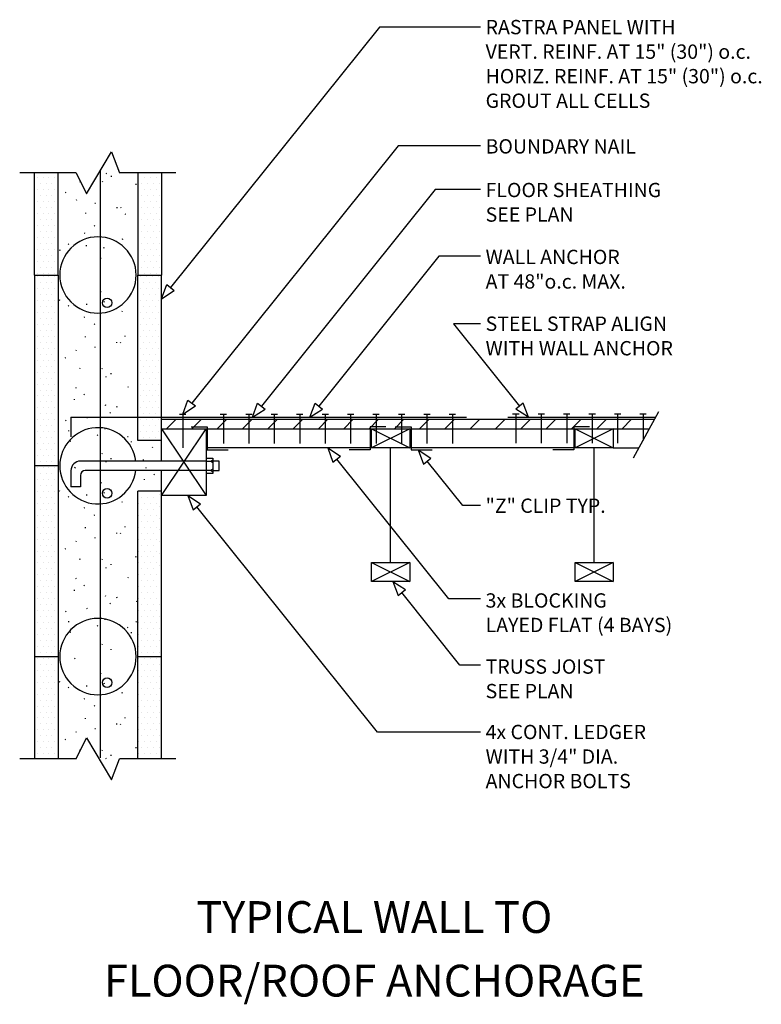
# Model space of a CAD drawing. Extents: x 12.3 to 70.6, y 4.4 to 81.8.
import ezdxf
from ezdxf.enums import TextEntityAlignment as Align

# ---------------------------------------------------------------- set-up
doc = ezdxf.new("R2010")
doc.units = 0
doc.header["$LTSCALE"] = 3
doc.header["$MEASUREMENT"] = 0
for name, color, linetype in [('DIM_TEXT', 6, 'CONTINUOUS'), ('DRAWING', 7, 'CONTINUOUS'), ('HATCH', 3, 'CONTINUOUS')]:
    doc.layers.add(name, color=color, linetype=linetype)
doc.styles.add('INFO', font='ROMANS.SHX', dxfattribs={"oblique": 15})
doc.styles.add('TITLE', font='ROMANC.SHX')

msp = doc.modelspace()

# ---------------------------------------------------------------- linework, layer by layer
at = {"layer": 'DIM_TEXT'}
for p, q in [((40.581, 81.177), (24.15, 60.694)), ((48.501, 81.177), (40.581, 81.177)), ((42.038, 71.845), (25.815, 51.621)), ((48.501, 71.845), (42.038, 71.845)), ((44.952, 68.414), (31.291, 51.384)), ((48.501, 68.414), (44.952, 68.414)), ((45.247, 63.154), (35.806, 51.384)), ((48.501, 63.154), (45.247, 63.154)), ((23.446, 59.817), (23.858, 60.929)), ((23.446, 59.817), (24.443, 60.46)), ((23.858, 60.929), (24.443, 60.46)), ((46.38, 57.858), (51.573, 51.384)), ((48.501, 57.858), (46.38, 57.858)), ((25.111, 50.743), (25.522, 51.855)), ((25.111, 50.743), (26.107, 51.386)), ((25.522, 51.855), (26.107, 51.386)), ((30.587, 50.507), (30.998, 51.619)), ((30.587, 50.507), (31.583, 51.15)), ((30.998, 51.619), (31.583, 51.15)), ((35.101, 50.507), (35.513, 51.619)), ((35.101, 50.507), (36.098, 51.15)), ((35.513, 51.619), (36.098, 51.15)), ((51.866, 51.619), (51.281, 51.15)), ((52.277, 50.507), (51.281, 51.15)), ((52.277, 50.507), (51.866, 51.619)), ((36.504, 48.092), (37.501, 47.449)), ((36.504, 48.092), (36.916, 46.979)), ((36.916, 46.979), (37.501, 47.449)), ((43.625, 47.938), (44.621, 47.295)), ((43.625, 47.938), (44.036, 46.825)), ((44.036, 46.825), (44.621, 47.295)), ((46.029, 36.218), (37.208, 47.214)), ((47.135, 43.562), (44.329, 47.06)), ((25.506, 44.342), (26.502, 43.699)), ((25.506, 44.342), (25.917, 43.229)), ((25.917, 43.229), (26.502, 43.699)), ((40.424, 25.745), (26.21, 43.464)), ((48.501, 43.562), (47.135, 43.562)), ((41.623, 37.592), (42.034, 36.479)), ((41.623, 37.592), (42.619, 36.949)), ((42.034, 36.479), (42.619, 36.949)), ((46.892, 31.023), (42.327, 36.714)), ((48.501, 36.218), (46.029, 36.218)), ((48.501, 31.023), (46.892, 31.023)), ((48.501, 25.745), (40.424, 25.745))]:
    msp.add_line(p, q, dxfattribs=at)
at = {"layer": 'DRAWING'}
for p, q in [((13.446, 61.683), (13.446, 69.714)), ((15.321, 61.683), (15.321, 69.714)), ((18.614, 69.864), (18.614, 23.732)), ((21.571, 69.714), (21.571, 61.683)), ((23.446, 69.714), (23.446, 61.683)), ((13.446, 61.683), (13.446, 46.683)), ((13.446, 61.683), (15.321, 61.683)), ((15.321, 61.683), (15.321, 46.683)), ((21.571, 48.683), (21.571, 61.683)), ((21.571, 61.683), (23.446, 61.683)), ((23.446, 47.058), (23.446, 61.683)), ((16.321, 50.507), (47.401, 50.507)), ((16.321, 50.507), (16.321, 48.971)), ((23.446, 50.342), (62.195, 50.342)), ((24.86, 50.743), (25.361, 50.743)), ((25.111, 50.743), (25.111, 48.085)), ((28.055, 50.743), (28.556, 50.743)), ((28.305, 50.743), (28.305, 48.44)), ((30.055, 50.743), (30.556, 50.743)), ((30.305, 50.743), (30.305, 48.44)), ((32.055, 50.743), (32.556, 50.743)), ((32.305, 50.743), (32.305, 48.44)), ((34.055, 50.743), (34.556, 50.743)), ((34.305, 50.743), (34.305, 48.44)), ((36.055, 50.743), (36.556, 50.743)), ((36.305, 50.743), (36.305, 48.44)), ((38.055, 50.743), (38.556, 50.743)), ((38.305, 50.743), (38.305, 48.44)), ((40.055, 50.743), (40.556, 50.743)), ((40.305, 50.743), (40.305, 48.44)), ((42.055, 50.743), (42.556, 50.743)), ((42.305, 50.743), (42.305, 48.44)), ((44.055, 50.743), (44.556, 50.743)), ((44.305, 50.743), (44.305, 48.44)), ((46.055, 50.743), (46.556, 50.743)), ((46.305, 50.743), (46.305, 48.44)), ((50.67, 50.507), (62.285, 50.507)), ((51.039, 50.773), (51.541, 50.773)), ((51.29, 50.773), (51.29, 48.469)), ((53.039, 50.773), (53.541, 50.773)), ((53.29, 50.773), (53.29, 48.469)), ((55.039, 50.773), (55.541, 50.773)), ((55.29, 50.773), (55.29, 48.469)), ((57.039, 50.773), (57.541, 50.773)), ((57.29, 50.773), (57.29, 48.469)), ((59.039, 50.773), (59.541, 50.773)), ((59.29, 50.773), (59.29, 48.469)), ((61.039, 50.773), (61.541, 50.773)), ((61.29, 50.773), (61.29, 48.683)), ((23.446, 49.592), (61.786, 49.592)), ((25.781, 49.739), (27.021, 49.739)), ((26.946, 49.592), (26.946, 44.342)), ((27.021, 49.739), (27.021, 47.938)), ((39.843, 49.739), (39.843, 47.938)), ((41.083, 49.739), (39.843, 49.739)), ((39.946, 48.092), (39.946, 49.592)), ((41.809, 49.739), (43.05, 49.739)), ((42.946, 49.592), (42.946, 48.092)), ((43.05, 49.739), (43.05, 47.938)), ((55.843, 49.739), (55.843, 47.938)), ((57.083, 49.739), (55.843, 49.739)), ((55.946, 48.092), (55.946, 49.592)), ((58.946, 49.592), (58.946, 48.092)), ((23.446, 48.683), (21.571, 48.683)), ((58.946, 48.092), (26.946, 48.092)), ((41.446, 39.092), (41.446, 48.092)), ((57.446, 39.092), (57.446, 48.092)), ((58.946, 48.092), (60.968, 48.092)), ((26.946, 47.292), (27.462, 47.292)), ((27.021, 47.938), (28.675, 47.938)), ((27.462, 47.292), (27.462, 46.074)), ((39.843, 47.938), (38.189, 47.938)), ((43.05, 47.938), (44.703, 47.938)), ((55.843, 47.938), (54.189, 47.938)), ((13.446, 46.683), (13.446, 31.683)), ((15.321, 46.683), (13.446, 46.683)), ((15.321, 46.683), (15.321, 31.683)), ((26.946, 47.058), (17.071, 47.058)), ((26.946, 47.049), (27.323, 47.049)), ((27.323, 47.049), (27.462, 47.155)), ((27.323, 47.049), (27.462, 46.943)), ((27.981, 47.058), (27.462, 47.058)), ((27.981, 46.308), (27.981, 47.058)), ((16.321, 46.308), (16.321, 45.04)), ((17.071, 45.933), (17.071, 45.04)), ((26.946, 46.308), (17.446, 46.308)), ((23.446, 31.683), (23.446, 46.308)), ((26.946, 46.329), (27.323, 46.329)), ((27.462, 46.074), (26.946, 46.074)), ((27.323, 46.329), (27.462, 46.435)), ((27.323, 46.329), (27.462, 46.223)), ((27.462, 46.308), (27.981, 46.308)), ((17.071, 45.04), (16.321, 45.04)), ((21.571, 31.683), (21.571, 44.683)), ((23.446, 44.683), (21.571, 44.683)), ((21.627, 44.673), (21.627, 44.673)), ((22.096, 44.673), (22.096, 44.673)), ((22.565, 44.673), (22.565, 44.673)), ((23.034, 44.673), (23.034, 44.673)), ((26.946, 44.342), (23.446, 44.342)), ((39.946, 37.592), (39.946, 39.092)), ((39.946, 39.092), (42.946, 39.092)), ((42.946, 39.092), (42.946, 37.592)), ((55.946, 39.092), (58.946, 39.092)), ((55.946, 37.592), (55.946, 39.092)), ((58.946, 39.092), (58.946, 37.592)), ((42.946, 37.592), (39.946, 37.592)), ((58.946, 37.592), (55.946, 37.592)), ((13.446, 31.683), (13.446, 23.653)), ((13.446, 31.683), (15.321, 31.683)), ((15.321, 31.683), (15.321, 23.653)), ((21.571, 23.653), (21.571, 31.683)), ((21.571, 31.683), (23.446, 31.683)), ((23.446, 23.653), (23.446, 31.683))]:
    msp.add_line(p, q, dxfattribs=at)
for centre in [(19.166, 59.495), (19.166, 44.522), (19.166, 29.638)]:
    msp.add_circle(centre, 0.375, dxfattribs=at)
for centre, radius, start, end in [((18.446, 61.683), 3, 0, 180), ((18.446, 61.683), 3, 180, 0), ((18.446, 46.683), 3, 7.18076, 180), ((18.446, 46.683), 3, 180, 352.81924), ((17.071, 46.308), 0.75, 90.00001, 180), ((17.446, 45.933), 0.375, 90.00001, 180), ((18.446, 31.683), 3, 0, 180), ((18.446, 31.683), 3, 180, 0)]:
    msp.add_arc(centre, radius, start, end, dxfattribs=at)
at = {"layer": 'HATCH'}
for p, q in [((17.551, 68.06), (19.5, 71.368)), ((19.5, 71.368), (20.15, 69.714)), ((16.724, 69.714), (12.294, 69.714)), ((16.724, 69.714), (17.551, 68.06)), ((19.059, 69.692), (19.118, 69.671)), ((24.579, 69.714), (20.15, 69.714)), ((13.659, 69.319), (13.659, 69.319)), ((14.127, 69.319), (14.127, 69.319)), ((14.596, 69.319), (14.596, 69.319)), ((15.065, 69.319), (15.065, 69.319)), ((17.023, 69.04), (17.034, 68.978)), ((18.773, 69.058), (18.809, 69.007)), ((19.485, 69.474), (19.496, 69.412)), ((21.627, 69.319), (21.627, 69.319)), ((22.096, 69.319), (22.096, 69.319)), ((22.565, 69.319), (22.565, 69.319)), ((23.034, 69.319), (23.034, 69.319)), ((13.659, 68.382), (13.659, 68.382)), ((13.893, 68.85), (13.893, 68.85)), ((14.127, 68.382), (14.127, 68.382)), ((14.362, 68.85), (14.362, 68.85)), ((14.596, 68.382), (14.596, 68.382)), ((14.83, 68.85), (14.83, 68.85)), ((15.065, 68.382), (15.065, 68.382)), ((15.299, 68.85), (15.299, 68.85)), ((15.855, 68.198), (15.913, 68.177)), ((21.408, 68.837), (21.467, 68.816)), ((21.627, 68.382), (21.627, 68.382)), ((21.862, 68.85), (21.862, 68.85)), ((22.096, 68.382), (22.096, 68.382)), ((22.33, 68.85), (22.33, 68.85)), ((22.565, 68.382), (22.565, 68.382)), ((22.799, 68.85), (22.799, 68.85)), ((23.034, 68.382), (23.034, 68.382)), ((23.268, 68.85), (23.268, 68.85)), ((13.659, 67.444), (13.659, 67.444)), ((13.893, 67.913), (13.893, 67.913)), ((14.127, 67.444), (14.127, 67.444)), ((14.362, 67.913), (14.362, 67.913)), ((14.596, 67.444), (14.596, 67.444)), ((14.83, 67.913), (14.83, 67.913)), ((15.065, 67.444), (15.065, 67.444)), ((15.299, 67.913), (15.299, 67.913)), ((16.725, 67.624), (16.761, 67.573)), ((18.204, 67.343), (18.263, 67.322)), ((21.627, 67.444), (21.627, 67.444)), ((21.862, 67.913), (21.862, 67.913)), ((22.096, 67.444), (22.096, 67.444)), ((22.33, 67.913), (22.33, 67.913)), ((22.565, 67.444), (22.565, 67.444)), ((22.799, 67.913), (22.799, 67.913)), ((23.034, 67.444), (23.034, 67.444)), ((23.268, 67.913), (23.268, 67.913)), ((13.893, 66.975), (13.893, 66.975)), ((14.362, 66.975), (14.362, 66.975)), ((14.83, 66.975), (14.83, 66.975)), ((15.299, 66.975), (15.299, 66.975)), ((17.457, 66.578), (17.468, 66.516)), ((19.919, 67.012), (19.93, 66.95)), ((20.207, 67.01), (20.243, 66.959)), ((21.862, 66.975), (21.862, 66.975)), ((22.33, 66.975), (22.33, 66.975)), ((22.799, 66.975), (22.799, 66.975)), ((23.268, 66.975), (23.268, 66.975)), ((13.659, 66.507), (13.659, 66.507)), ((13.893, 66.038), (13.893, 66.038)), ((14.127, 66.507), (14.127, 66.507)), ((14.362, 66.038), (14.362, 66.038)), ((14.596, 66.507), (14.596, 66.507)), ((14.83, 66.038), (14.83, 66.038)), ((15.065, 66.507), (15.065, 66.507)), ((15.299, 66.038), (15.299, 66.038)), ((20.553, 66.488), (20.612, 66.467)), ((21.627, 66.507), (21.627, 66.507)), ((21.862, 66.038), (21.862, 66.038)), ((22.096, 66.507), (22.096, 66.507)), ((22.33, 66.038), (22.33, 66.038)), ((22.565, 66.507), (22.565, 66.507)), ((22.799, 66.038), (22.799, 66.038)), ((23.034, 66.507), (23.034, 66.507)), ((23.268, 66.038), (23.268, 66.038)), ((13.659, 65.569), (13.659, 65.569)), ((13.893, 65.1), (13.893, 65.1)), ((14.127, 65.569), (14.127, 65.569)), ((14.362, 65.1), (14.362, 65.1)), ((14.596, 65.569), (14.596, 65.569)), ((14.83, 65.1), (14.83, 65.1)), ((15.065, 65.569), (15.065, 65.569)), ((15.299, 65.1), (15.299, 65.1)), ((18.159, 65.576), (18.195, 65.525)), ((21.627, 65.569), (21.627, 65.569)), ((21.862, 65.1), (21.862, 65.1)), ((22.096, 65.569), (22.096, 65.569)), ((22.33, 65.1), (22.33, 65.1)), ((22.565, 65.569), (22.565, 65.569)), ((22.799, 65.1), (22.799, 65.1)), ((23.034, 65.569), (23.034, 65.569)), ((23.268, 65.1), (23.268, 65.1)), ((13.659, 64.632), (13.659, 64.632)), ((14.127, 64.632), (14.127, 64.632)), ((14.596, 64.632), (14.596, 64.632)), ((15.065, 64.632), (15.065, 64.632)), ((17.349, 64.994), (17.408, 64.973)), ((20.353, 64.55), (20.364, 64.488)), ((21.627, 64.632), (21.627, 64.632)), ((22.096, 64.632), (22.096, 64.632)), ((22.565, 64.632), (22.565, 64.632)), ((23.034, 64.632), (23.034, 64.632)), ((13.659, 63.694), (13.659, 63.694)), ((13.893, 64.163), (13.893, 64.163)), ((14.127, 63.694), (14.127, 63.694)), ((14.362, 64.163), (14.362, 64.163)), ((14.596, 63.694), (14.596, 63.694)), ((14.83, 64.163), (14.83, 64.163)), ((15.065, 63.694), (15.065, 63.694)), ((15.299, 64.163), (15.299, 64.163)), ((15.43, 63.681), (15.44, 63.62)), ((16.111, 64.142), (16.147, 64.091)), ((17.551, 63.944), (17.538, 64.021)), ((18.965, 63.804), (18.892, 63.831)), ((21.627, 63.694), (21.627, 63.694)), ((21.862, 64.163), (21.862, 64.163)), ((22.096, 63.694), (22.096, 63.694)), ((22.33, 64.163), (22.33, 64.163)), ((22.565, 63.694), (22.565, 63.694)), ((22.799, 64.163), (22.799, 64.163)), ((23.034, 63.694), (23.034, 63.694)), ((23.268, 64.163), (23.268, 64.163)), ((13.659, 62.757), (13.659, 62.757)), ((13.893, 63.225), (13.893, 63.225)), ((14.127, 62.757), (14.127, 62.757)), ((14.362, 63.225), (14.362, 63.225)), ((14.596, 62.757), (14.596, 62.757)), ((14.83, 63.225), (14.83, 63.225)), ((15.065, 62.757), (15.065, 62.757)), ((15.299, 63.225), (15.299, 63.225)), ((18.697, 62.971), (18.652, 63.035)), ((21.627, 62.757), (21.627, 62.757)), ((21.862, 63.225), (21.862, 63.225)), ((22.096, 62.757), (22.096, 62.757)), ((22.33, 63.225), (22.33, 63.225)), ((22.565, 62.757), (22.565, 62.757)), ((22.799, 63.225), (22.799, 63.225)), ((23.034, 62.757), (23.034, 62.757)), ((23.268, 63.225), (23.268, 63.225)), ((13.893, 62.288), (13.893, 62.288)), ((14.362, 62.288), (14.362, 62.288)), ((14.83, 62.288), (14.83, 62.288)), ((15.299, 62.288), (15.299, 62.288)), ((21.862, 62.288), (21.862, 62.288)), ((22.33, 62.288), (22.33, 62.288)), ((22.799, 62.288), (22.799, 62.288)), ((23.268, 62.288), (23.268, 62.288)), ((13.659, 61.819), (13.659, 61.819)), ((13.659, 61.548), (13.659, 61.548)), ((14.127, 61.819), (14.127, 61.819)), ((14.127, 61.548), (14.127, 61.548)), ((14.596, 61.819), (14.596, 61.819)), ((14.596, 61.548), (14.596, 61.548)), ((15.065, 61.819), (15.065, 61.819)), ((15.065, 61.548), (15.065, 61.548)), ((21.627, 61.819), (21.627, 61.819)), ((21.784, 61.548), (21.784, 61.548)), ((22.096, 61.819), (22.096, 61.819)), ((22.252, 61.548), (22.252, 61.548)), ((22.565, 61.819), (22.565, 61.819)), ((22.721, 61.548), (22.721, 61.548)), ((23.034, 61.819), (23.034, 61.819)), ((23.19, 61.548), (23.19, 61.548)), ((13.659, 60.61), (13.659, 60.61)), ((13.893, 61.079), (13.893, 61.079)), ((14.127, 60.61), (14.127, 60.61)), ((14.362, 61.079), (14.362, 61.079)), ((14.596, 60.61), (14.596, 60.61)), ((14.83, 61.079), (14.83, 61.079)), ((15.065, 60.61), (15.065, 60.61)), ((15.299, 61.079), (15.299, 61.079)), ((18.697, 60.396), (18.652, 60.332)), ((21.784, 60.61), (21.784, 60.61)), ((22.018, 61.079), (22.018, 61.079)), ((22.252, 60.61), (22.252, 60.61)), ((22.487, 61.079), (22.487, 61.079)), ((22.721, 60.61), (22.721, 60.61)), ((22.955, 61.079), (22.955, 61.079)), ((23.19, 60.61), (23.19, 60.61)), ((23.424, 61.079), (23.424, 61.079)), ((13.659, 59.673), (13.659, 59.673)), ((13.893, 60.141), (13.893, 60.141)), ((14.127, 59.673), (14.127, 59.673)), ((14.362, 60.141), (14.362, 60.141)), ((14.596, 59.673), (14.596, 59.673)), ((14.83, 60.141), (14.83, 60.141)), ((15.065, 59.673), (15.065, 59.673)), ((15.299, 60.141), (15.299, 60.141)), ((15.43, 59.685), (15.44, 59.747)), ((21.784, 59.673), (21.784, 59.673)), ((22.018, 60.141), (22.018, 60.141)), ((22.252, 59.673), (22.252, 59.673)), ((22.487, 60.141), (22.487, 60.141)), ((22.721, 59.673), (22.721, 59.673)), ((22.955, 60.141), (22.955, 60.141)), ((23.19, 59.673), (23.19, 59.673)), ((23.424, 60.141), (23.424, 60.141)), ((13.893, 59.204), (13.893, 59.204)), ((14.362, 59.204), (14.362, 59.204)), ((14.83, 59.204), (14.83, 59.204)), ((15.299, 59.204), (15.299, 59.204)), ((16.111, 59.225), (16.147, 59.276)), ((17.551, 59.423), (17.538, 59.346)), ((18.965, 59.563), (18.892, 59.536)), ((20.353, 58.817), (20.364, 58.879)), ((22.018, 59.204), (22.018, 59.204)), ((22.487, 59.204), (22.487, 59.204)), ((22.955, 59.204), (22.955, 59.204)), ((23.424, 59.204), (23.424, 59.204)), ((13.659, 58.735), (13.659, 58.735)), ((13.893, 58.266), (13.893, 58.266)), ((14.127, 58.735), (14.127, 58.735)), ((14.362, 58.266), (14.362, 58.266)), ((14.596, 58.735), (14.596, 58.735)), ((14.83, 58.266), (14.83, 58.266)), ((15.065, 58.735), (15.065, 58.735)), ((15.299, 58.266), (15.299, 58.266)), ((17.349, 58.373), (17.408, 58.394)), ((21.784, 58.735), (21.784, 58.735)), ((22.018, 58.266), (22.018, 58.266)), ((22.252, 58.735), (22.252, 58.735)), ((22.487, 58.266), (22.487, 58.266)), ((22.721, 58.735), (22.721, 58.735)), ((22.955, 58.266), (22.955, 58.266)), ((23.19, 58.735), (23.19, 58.735)), ((23.424, 58.266), (23.424, 58.266)), ((13.659, 57.798), (13.659, 57.798)), ((13.893, 57.329), (13.893, 57.329)), ((14.127, 57.798), (14.127, 57.798)), ((14.362, 57.329), (14.362, 57.329)), ((14.596, 57.798), (14.596, 57.798)), ((14.83, 57.329), (14.83, 57.329)), ((15.065, 57.798), (15.065, 57.798)), ((15.299, 57.329), (15.299, 57.329)), ((18.159, 57.791), (18.195, 57.842)), ((21.784, 57.798), (21.784, 57.798)), ((22.018, 57.329), (22.018, 57.329)), ((22.252, 57.798), (22.252, 57.798)), ((22.487, 57.329), (22.487, 57.329)), ((22.721, 57.798), (22.721, 57.798)), ((22.955, 57.329), (22.955, 57.329)), ((23.19, 57.798), (23.19, 57.798)), ((23.424, 57.329), (23.424, 57.329)), ((13.659, 56.86), (13.659, 56.86)), ((14.127, 56.86), (14.127, 56.86)), ((14.596, 56.86), (14.596, 56.86)), ((15.065, 56.86), (15.065, 56.86)), ((17.457, 56.789), (17.468, 56.851)), ((20.553, 56.879), (20.612, 56.9)), ((21.784, 56.86), (21.784, 56.86)), ((22.252, 56.86), (22.252, 56.86)), ((22.721, 56.86), (22.721, 56.86)), ((23.19, 56.86), (23.19, 56.86)), ((13.659, 55.923), (13.659, 55.923)), ((13.893, 56.391), (13.893, 56.391)), ((14.127, 55.923), (14.127, 55.923)), ((14.362, 56.391), (14.362, 56.391)), ((14.596, 55.923), (14.596, 55.923)), ((14.83, 56.391), (14.83, 56.391)), ((15.065, 55.923), (15.065, 55.923)), ((15.299, 56.391), (15.299, 56.391)), ((16.725, 55.743), (16.761, 55.794)), ((18.204, 56.024), (18.263, 56.045)), ((19.919, 56.355), (19.93, 56.417)), ((20.207, 56.357), (20.243, 56.408)), ((21.784, 55.923), (21.784, 55.923)), ((22.018, 56.391), (22.018, 56.391)), ((22.252, 55.923), (22.252, 55.923)), ((22.487, 56.391), (22.487, 56.391)), ((22.721, 55.923), (22.721, 55.923)), ((22.955, 56.391), (22.955, 56.391)), ((23.19, 55.923), (23.19, 55.923)), ((23.424, 56.391), (23.424, 56.391)), ((13.659, 54.985), (13.659, 54.985)), ((13.893, 55.454), (13.893, 55.454)), ((14.127, 54.985), (14.127, 54.985)), ((14.362, 55.454), (14.362, 55.454)), ((14.596, 54.985), (14.596, 54.985)), ((14.83, 55.454), (14.83, 55.454)), ((15.065, 54.985), (15.065, 54.985)), ((15.299, 55.454), (15.299, 55.454)), ((15.855, 55.169), (15.913, 55.19)), ((21.784, 54.985), (21.784, 54.985)), ((22.018, 55.454), (22.018, 55.454)), ((22.252, 54.985), (22.252, 54.985)), ((22.487, 55.454), (22.487, 55.454)), ((22.721, 54.985), (22.721, 54.985)), ((22.955, 55.454), (22.955, 55.454)), ((23.19, 54.985), (23.19, 54.985)), ((23.424, 55.454), (23.424, 55.454)), ((13.893, 54.516), (13.893, 54.516)), ((14.362, 54.516), (14.362, 54.516)), ((14.83, 54.516), (14.83, 54.516)), ((15.299, 54.516), (15.299, 54.516)), ((17.023, 54.327), (17.034, 54.389)), ((18.773, 54.309), (18.809, 54.36)), ((22.018, 54.516), (22.018, 54.516)), ((22.487, 54.516), (22.487, 54.516)), ((22.955, 54.516), (22.955, 54.516)), ((23.424, 54.516), (23.424, 54.516)), ((13.659, 54.048), (13.659, 54.048)), ((13.893, 53.579), (13.893, 53.579)), ((14.127, 54.048), (14.127, 54.048)), ((14.362, 53.579), (14.362, 53.579)), ((14.596, 54.048), (14.596, 54.048)), ((14.83, 53.579), (14.83, 53.579)), ((15.065, 54.048), (15.065, 54.048)), ((15.299, 53.579), (15.299, 53.579)), ((19.059, 53.674), (19.118, 53.696)), ((19.485, 53.893), (19.496, 53.955)), ((21.784, 54.048), (21.784, 54.048)), ((22.018, 53.579), (22.018, 53.579)), ((22.252, 54.048), (22.252, 54.048)), ((22.487, 53.579), (22.487, 53.579)), ((22.721, 54.048), (22.721, 54.048)), ((22.955, 53.579), (22.955, 53.579)), ((23.19, 54.048), (23.19, 54.048)), ((23.424, 53.579), (23.424, 53.579)), ((13.659, 53.11), (13.659, 53.11)), ((13.893, 52.641), (13.893, 52.641)), ((14.127, 53.11), (14.127, 53.11)), ((14.362, 52.641), (14.362, 52.641)), ((14.596, 53.11), (14.596, 53.11)), ((14.83, 52.641), (14.83, 52.641)), ((15.065, 53.11), (15.065, 53.11)), ((15.299, 52.641), (15.299, 52.641)), ((16.71, 52.819), (16.768, 52.841)), ((20.821, 52.875), (20.857, 52.926)), ((21.784, 53.11), (21.784, 53.11)), ((22.018, 52.641), (22.018, 52.641)), ((22.252, 53.11), (22.252, 53.11)), ((22.487, 52.641), (22.487, 52.641)), ((22.721, 53.11), (22.721, 53.11)), ((22.955, 52.641), (22.955, 52.641)), ((23.19, 53.11), (23.19, 53.11)), ((23.424, 52.641), (23.424, 52.641)), ((13.659, 52.173), (13.659, 52.173)), ((14.127, 52.173), (14.127, 52.173)), ((14.596, 52.173), (14.596, 52.173)), ((15.065, 52.173), (15.065, 52.173)), ((16.589, 51.865), (16.6, 51.927)), ((17.339, 52.261), (17.375, 52.312)), ((21.784, 52.173), (21.784, 52.173)), ((22.252, 52.173), (22.252, 52.173)), ((22.721, 52.173), (22.721, 52.173)), ((23.19, 52.173), (23.19, 52.173)), ((13.659, 51.235), (13.659, 51.235)), ((13.893, 51.704), (13.893, 51.704)), ((14.127, 51.235), (14.127, 51.235)), ((14.362, 51.704), (14.362, 51.704)), ((14.596, 51.235), (14.596, 51.235)), ((14.83, 51.704), (14.83, 51.704)), ((15.065, 51.235), (15.065, 51.235)), ((15.299, 51.704), (15.299, 51.704)), ((19.051, 51.431), (19.062, 51.493)), ((19.914, 51.325), (19.973, 51.347)), ((21.784, 51.235), (21.784, 51.235)), ((22.018, 51.704), (22.018, 51.704)), ((22.252, 51.235), (22.252, 51.235)), ((22.487, 51.704), (22.487, 51.704)), ((22.721, 51.235), (22.721, 51.235)), ((22.955, 51.704), (22.955, 51.704)), ((23.19, 51.235), (23.19, 51.235)), ((23.424, 51.704), (23.424, 51.704)), ((13.893, 50.766), (13.893, 50.766)), ((14.362, 50.766), (14.362, 50.766)), ((14.83, 50.766), (14.83, 50.766)), ((15.299, 50.766), (15.299, 50.766)), ((17.565, 50.47), (17.623, 50.491)), ((19.387, 50.827), (19.423, 50.878)), ((22.018, 50.766), (22.018, 50.766)), ((22.487, 50.766), (22.487, 50.766)), ((22.955, 50.766), (22.955, 50.766)), ((23.424, 50.766), (23.424, 50.766)), ((23.842, 49.592), (24.592, 50.342)), ((25.831, 49.592), (26.581, 50.342)), ((27.82, 49.592), (28.57, 50.342)), ((29.808, 49.592), (30.558, 50.342)), ((31.797, 49.592), (32.547, 50.342)), ((33.786, 49.592), (34.536, 50.342)), ((35.775, 49.592), (36.525, 50.342)), ((37.763, 49.592), (38.513, 50.342)), ((39.752, 49.592), (40.502, 50.342)), ((41.741, 49.592), (42.491, 50.342)), ((43.73, 49.592), (44.48, 50.342)), ((45.719, 49.592), (46.469, 50.342)), ((47.708, 49.592), (48.458, 50.342)), ((49.697, 49.592), (50.447, 50.342)), ((51.686, 49.592), (52.436, 50.342)), ((53.676, 49.592), (54.426, 50.342)), ((55.665, 49.592), (56.415, 50.342)), ((57.654, 49.592), (58.404, 50.342)), ((59.643, 49.592), (60.393, 50.342)), ((60.546, 47.317), (62.527, 50.95)), ((13.659, 50.298), (13.659, 50.298)), ((13.893, 49.829), (13.893, 49.829)), ((14.127, 50.298), (14.127, 50.298)), ((14.362, 49.829), (14.362, 49.829)), ((14.596, 50.298), (14.596, 50.298)), ((14.83, 49.829), (14.83, 49.829)), ((15.065, 50.298), (15.065, 50.298)), ((15.299, 49.829), (15.299, 49.829)), ((15.905, 50.213), (15.941, 50.264)), ((18.998, 49.632), (18.987, 49.571)), ((21.784, 50.298), (21.784, 50.298)), ((22.018, 49.829), (22.018, 49.829)), ((22.252, 50.298), (22.252, 50.298)), ((22.487, 49.829), (22.487, 49.829)), ((22.721, 50.298), (22.721, 50.298)), ((22.955, 49.829), (22.955, 49.829)), ((23.19, 50.298), (23.19, 50.298)), ((23.424, 49.829), (23.424, 49.829)), ((23.446, 44.342), (26.946, 49.592)), ((23.446, 49.592), (26.946, 44.342)), ((39.946, 49.592), (42.946, 48.092)), ((42.946, 49.592), (39.946, 48.092)), ((55.946, 49.592), (58.946, 48.092)), ((58.946, 49.592), (55.946, 48.092)), ((13.659, 49.36), (13.659, 49.36)), ((13.893, 48.891), (13.893, 48.891)), ((14.127, 49.36), (14.127, 49.36)), ((14.362, 48.891), (14.362, 48.891)), ((14.596, 49.36), (14.596, 49.36)), ((14.83, 48.891), (14.83, 48.891)), ((15.065, 49.36), (15.065, 49.36)), ((15.299, 48.891), (15.299, 48.891)), ((16.155, 49.403), (16.166, 49.465)), ((18.439, 49.131), (18.394, 49.067)), ((20.769, 48.976), (20.828, 48.997)), ((21.784, 49.36), (21.784, 49.36)), ((22.018, 48.891), (22.018, 48.891)), ((22.252, 49.36), (22.252, 49.36)), ((22.487, 48.891), (22.487, 48.891)), ((22.721, 49.36), (22.721, 49.36)), ((22.955, 48.891), (22.955, 48.891)), ((23.19, 49.36), (23.19, 49.36)), ((23.424, 48.891), (23.424, 48.891)), ((13.659, 48.423), (13.659, 48.423)), ((14.127, 48.423), (14.127, 48.423)), ((14.596, 48.423), (14.596, 48.423)), ((15.065, 48.423), (15.065, 48.423)), ((16.299, 48.616), (16.225, 48.589)), ((21.079, 48.535), (21.089, 48.597)), ((22.72, 48.127), (22.756, 48.178)), ((13.659, 47.485), (13.659, 47.485)), ((13.893, 47.954), (13.893, 47.954)), ((14.127, 47.485), (14.127, 47.485)), ((14.362, 47.954), (14.362, 47.954)), ((14.596, 47.485), (14.596, 47.485)), ((14.83, 47.954), (14.83, 47.954)), ((15.065, 47.485), (15.065, 47.485)), ((15.299, 47.954), (15.299, 47.954)), ((18.773, 47.635), (18.809, 47.686)), ((19.485, 47.219), (19.496, 47.281)), ((13.659, 46.548), (13.659, 46.548)), ((13.893, 47.016), (13.893, 47.016)), ((14.127, 46.548), (14.127, 46.548)), ((14.362, 47.016), (14.362, 47.016)), ((14.596, 46.548), (14.596, 46.548)), ((14.83, 47.016), (14.83, 47.016)), ((15.065, 46.548), (15.065, 46.548)), ((15.299, 47.016), (15.299, 47.016)), ((16.647, 46.571), (16.602, 46.507)), ((19.059, 47), (19.118, 47.022)), ((22.018, 47.125), (22.029, 47.187)), ((22.212, 46.525), (22.271, 46.547)), ((13.893, 46.079), (13.893, 46.079)), ((14.362, 46.079), (14.362, 46.079)), ((14.83, 46.079), (14.83, 46.079)), ((15.299, 46.079), (15.299, 46.079)), ((22.842, 45.967), (22.877, 46.018)), ((13.659, 45.61), (13.659, 45.61)), ((13.893, 45.141), (13.893, 45.141)), ((14.127, 45.61), (14.127, 45.61)), ((14.362, 45.141), (14.362, 45.141)), ((14.596, 45.61), (14.596, 45.61)), ((14.83, 45.141), (14.83, 45.141)), ((15.065, 45.61), (15.065, 45.61)), ((15.299, 45.141), (15.299, 45.141)), ((18.697, 45.396), (18.652, 45.332)), ((22.092, 45.571), (22.103, 45.633)), ((13.659, 44.673), (13.659, 44.673)), ((13.893, 44.204), (13.893, 44.204)), ((14.127, 44.673), (14.127, 44.673)), ((14.362, 44.204), (14.362, 44.204)), ((14.596, 44.673), (14.596, 44.673)), ((14.83, 44.204), (14.83, 44.204)), ((15.065, 44.673), (15.065, 44.673)), ((15.299, 44.204), (15.299, 44.204)), ((15.43, 44.685), (15.44, 44.747)), ((16.111, 44.225), (16.147, 44.276)), ((17.551, 44.423), (17.538, 44.346)), ((18.965, 44.563), (18.892, 44.536)), ((21.862, 44.204), (21.862, 44.204)), ((22.33, 44.204), (22.33, 44.204)), ((22.799, 44.204), (22.799, 44.204)), ((23.268, 44.455), (23.268, 44.455)), ((13.659, 43.735), (13.659, 43.735)), ((14.127, 43.735), (14.127, 43.735)), ((14.596, 43.735), (14.596, 43.735)), ((15.065, 43.735), (15.065, 43.735)), ((17.349, 43.373), (17.408, 43.394)), ((20.353, 43.817), (20.364, 43.879)), ((21.627, 43.735), (21.627, 43.735)), ((22.096, 43.735), (22.096, 43.735)), ((22.565, 43.735), (22.565, 43.735)), ((23.034, 43.735), (23.034, 43.735)), ((23.268, 43.518), (23.268, 43.518)), ((13.659, 42.798), (13.659, 42.798)), ((13.893, 43.266), (13.893, 43.266)), ((14.127, 42.798), (14.127, 42.798)), ((14.362, 43.266), (14.362, 43.266)), ((14.596, 42.798), (14.596, 42.798)), ((14.83, 43.266), (14.83, 43.266)), ((15.065, 42.798), (15.065, 42.798)), ((15.299, 43.266), (15.299, 43.266)), ((18.159, 42.791), (18.195, 42.842)), ((21.627, 42.798), (21.627, 42.798)), ((21.862, 43.266), (21.862, 43.266)), ((22.096, 42.798), (22.096, 42.798)), ((22.33, 43.266), (22.33, 43.266)), ((22.565, 42.798), (22.565, 42.798)), ((22.799, 43.266), (22.799, 43.266)), ((23.034, 42.798), (23.034, 42.798)), ((23.268, 42.58), (23.268, 42.58)), ((13.659, 41.86), (13.659, 41.86)), ((13.893, 42.329), (13.893, 42.329)), ((14.127, 41.86), (14.127, 41.86)), ((14.362, 42.329), (14.362, 42.329)), ((14.596, 41.86), (14.596, 41.86)), ((14.83, 42.329), (14.83, 42.329)), ((15.065, 41.86), (15.065, 41.86)), ((15.299, 42.329), (15.299, 42.329)), ((17.457, 41.789), (17.468, 41.851)), ((20.553, 41.879), (20.612, 41.9)), ((21.627, 41.86), (21.627, 41.86)), ((21.862, 42.329), (21.862, 42.329)), ((22.096, 41.86), (22.096, 41.86)), ((22.33, 42.329), (22.33, 42.329)), ((22.565, 41.86), (22.565, 41.86)), ((22.799, 42.329), (22.799, 42.329)), ((23.034, 41.86), (23.034, 41.86)), ((13.893, 41.391), (13.893, 41.391)), ((14.362, 41.391), (14.362, 41.391)), ((14.83, 41.391), (14.83, 41.391)), ((15.299, 41.391), (15.299, 41.391)), ((18.204, 41.024), (18.263, 41.045)), ((19.919, 41.355), (19.93, 41.417)), ((20.207, 41.357), (20.243, 41.408)), ((21.862, 41.391), (21.862, 41.391)), ((22.33, 41.391), (22.33, 41.391)), ((22.799, 41.391), (22.799, 41.391)), ((23.268, 41.643), (23.268, 41.643)), ((13.659, 40.923), (13.659, 40.923)), ((13.893, 40.454), (13.893, 40.454)), ((14.127, 40.923), (14.127, 40.923)), ((14.362, 40.454), (14.362, 40.454)), ((14.596, 40.923), (14.596, 40.923)), ((14.83, 40.454), (14.83, 40.454)), ((15.065, 40.923), (15.065, 40.923)), ((15.299, 40.454), (15.299, 40.454)), ((16.725, 40.743), (16.761, 40.794)), ((21.627, 40.923), (21.627, 40.923)), ((21.862, 40.454), (21.862, 40.454)), ((22.096, 40.923), (22.096, 40.923)), ((22.33, 40.454), (22.33, 40.454)), ((22.565, 40.923), (22.565, 40.923)), ((22.799, 40.454), (22.799, 40.454)), ((23.034, 40.923), (23.034, 40.923)), ((23.268, 40.705), (23.268, 40.705)), ((13.659, 39.985), (13.659, 39.985)), ((13.893, 39.516), (13.893, 39.516)), ((14.127, 39.985), (14.127, 39.985)), ((14.362, 39.516), (14.362, 39.516)), ((14.596, 39.985), (14.596, 39.985)), ((14.83, 39.516), (14.83, 39.516)), ((15.065, 39.985), (15.065, 39.985)), ((15.299, 39.516), (15.299, 39.516)), ((15.855, 40.169), (15.913, 40.19)), ((21.408, 39.529), (21.467, 39.551)), ((21.627, 39.985), (21.627, 39.985)), ((21.862, 39.516), (21.862, 39.516)), ((22.096, 39.985), (22.096, 39.985)), ((22.33, 39.516), (22.33, 39.516)), ((22.565, 39.985), (22.565, 39.985)), ((22.799, 39.516), (22.799, 39.516)), ((23.034, 39.985), (23.034, 39.985)), ((23.268, 39.768), (23.268, 39.768)), ((13.659, 39.048), (13.659, 39.048)), ((14.127, 39.048), (14.127, 39.048)), ((14.596, 39.048), (14.596, 39.048)), ((15.065, 39.048), (15.065, 39.048)), ((17.023, 39.327), (17.034, 39.389)), ((18.773, 39.309), (18.809, 39.36)), ((19.485, 38.893), (19.496, 38.955)), ((21.627, 39.048), (21.627, 39.048)), ((22.096, 39.048), (22.096, 39.048)), ((22.565, 39.048), (22.565, 39.048)), ((23.034, 39.048), (23.034, 39.048)), ((23.268, 38.83), (23.268, 38.83)), ((39.946, 39.092), (42.946, 37.592)), ((42.946, 39.092), (39.946, 37.592)), ((55.946, 39.092), (58.946, 37.592)), ((58.946, 39.092), (55.946, 37.592)), ((13.659, 38.11), (13.659, 38.11)), ((13.893, 38.579), (13.893, 38.579)), ((14.127, 38.11), (14.127, 38.11)), ((14.362, 38.579), (14.362, 38.579)), ((14.596, 38.11), (14.596, 38.11)), ((14.83, 38.579), (14.83, 38.579)), ((15.065, 38.11), (15.065, 38.11)), ((15.299, 38.579), (15.299, 38.579)), ((19.059, 38.674), (19.118, 38.696)), ((21.627, 38.11), (21.627, 38.11)), ((21.862, 38.579), (21.862, 38.579)), ((22.096, 38.11), (22.096, 38.11)), ((22.33, 38.579), (22.33, 38.579)), ((22.565, 38.11), (22.565, 38.11)), ((22.799, 38.579), (22.799, 38.579)), ((23.034, 38.11), (23.034, 38.11)), ((13.659, 37.173), (13.659, 37.173)), ((13.893, 37.641), (13.893, 37.641)), ((14.127, 37.173), (14.127, 37.173)), ((14.362, 37.641), (14.362, 37.641)), ((14.596, 37.173), (14.596, 37.173)), ((14.83, 37.641), (14.83, 37.641)), ((15.065, 37.173), (15.065, 37.173)), ((15.299, 37.641), (15.299, 37.641)), ((16.71, 37.819), (16.768, 37.841)), ((17.339, 37.261), (17.375, 37.312)), ((20.821, 37.875), (20.857, 37.926)), ((21.627, 37.173), (21.627, 37.173)), ((21.862, 37.641), (21.862, 37.641)), ((22.096, 37.173), (22.096, 37.173)), ((22.33, 37.641), (22.33, 37.641)), ((22.565, 37.173), (22.565, 37.173)), ((22.799, 37.641), (22.799, 37.641)), ((23.034, 37.173), (23.034, 37.173)), ((13.893, 36.704), (13.893, 36.704)), ((14.362, 36.704), (14.362, 36.704)), ((14.83, 36.704), (14.83, 36.704)), ((15.299, 36.704), (15.299, 36.704)), ((16.589, 36.865), (16.6, 36.927)), ((19.051, 36.431), (19.062, 36.493)), ((21.862, 36.704), (21.862, 36.704)), ((22.33, 36.704), (22.33, 36.704)), ((22.799, 36.704), (22.799, 36.704)), ((13.659, 36.235), (13.659, 36.235)), ((13.893, 35.766), (13.893, 35.766)), ((14.127, 36.235), (14.127, 36.235)), ((14.362, 35.766), (14.362, 35.766)), ((14.596, 36.235), (14.596, 36.235)), ((14.83, 35.766), (14.83, 35.766)), ((15.065, 36.235), (15.065, 36.235)), ((15.299, 35.766), (15.299, 35.766)), ((19.387, 35.827), (19.423, 35.878)), ((19.914, 36.325), (19.973, 36.347)), ((21.513, 35.997), (21.524, 36.059)), ((21.627, 36.235), (21.627, 36.235)), ((21.862, 35.766), (21.862, 35.766)), ((22.096, 36.235), (22.096, 36.235)), ((22.33, 35.766), (22.33, 35.766)), ((22.565, 36.235), (22.565, 36.235)), ((22.799, 35.766), (22.799, 35.766)), ((23.034, 36.235), (23.034, 36.235)), ((23.268, 35.766), (23.268, 35.766)), ((13.659, 35.298), (13.659, 35.298)), ((14.127, 35.298), (14.127, 35.298)), ((14.596, 35.298), (14.596, 35.298)), ((15.065, 35.298), (15.065, 35.298)), ((15.905, 35.213), (15.941, 35.264)), ((17.565, 35.47), (17.623, 35.491)), ((21.627, 35.298), (21.627, 35.298)), ((22.096, 35.298), (22.096, 35.298)), ((22.565, 35.298), (22.565, 35.298)), ((23.034, 35.298), (23.034, 35.298)), ((13.659, 34.36), (13.659, 34.36)), ((13.893, 34.829), (13.893, 34.829)), ((14.127, 34.36), (14.127, 34.36)), ((14.362, 34.829), (14.362, 34.829)), ((14.596, 34.36), (14.596, 34.36)), ((14.83, 34.829), (14.83, 34.829)), ((15.065, 34.36), (15.065, 34.36)), ((15.299, 34.829), (15.299, 34.829)), ((16.155, 34.403), (16.166, 34.465)), ((18.439, 34.131), (18.394, 34.067)), ((18.998, 34.632), (18.987, 34.571)), ((21.434, 34.393), (21.47, 34.445)), ((21.627, 34.36), (21.627, 34.36)), ((21.862, 34.829), (21.862, 34.829)), ((22.096, 34.36), (22.096, 34.36)), ((22.33, 34.829), (22.33, 34.829)), ((22.565, 34.36), (22.565, 34.36)), ((22.799, 34.829), (22.799, 34.829)), ((23.034, 34.36), (23.034, 34.36)), ((23.268, 34.829), (23.268, 34.829)), ((13.659, 33.423), (13.659, 33.423)), ((13.893, 33.891), (13.893, 33.891)), ((14.127, 33.423), (14.127, 33.423)), ((14.362, 33.891), (14.362, 33.891)), ((14.596, 33.423), (14.596, 33.423)), ((14.83, 33.891), (14.83, 33.891)), ((15.065, 33.423), (15.065, 33.423)), ((15.299, 33.891), (15.299, 33.891)), ((16.299, 33.616), (16.225, 33.589)), ((20.769, 33.976), (20.828, 33.997)), ((21.079, 33.535), (21.089, 33.597)), ((21.627, 33.423), (21.627, 33.423)), ((21.862, 33.891), (21.862, 33.891)), ((22.096, 33.423), (22.096, 33.423)), ((22.33, 33.891), (22.33, 33.891)), ((22.565, 33.423), (22.565, 33.423)), ((22.799, 33.891), (22.799, 33.891)), ((23.034, 33.423), (23.034, 33.423)), ((23.268, 33.891), (23.268, 33.891)), ((13.893, 32.954), (13.893, 32.954)), ((14.362, 32.954), (14.362, 32.954)), ((14.83, 32.954), (14.83, 32.954)), ((15.299, 32.954), (15.299, 32.954)), ((18.773, 32.635), (18.809, 32.686)), ((21.862, 32.954), (21.862, 32.954)), ((22.33, 32.954), (22.33, 32.954)), ((22.799, 32.954), (22.799, 32.954)), ((23.268, 32.954), (23.268, 32.954)), ((13.659, 32.485), (13.659, 32.485)), ((13.893, 32.016), (13.893, 32.016)), ((14.127, 32.485), (14.127, 32.485)), ((14.362, 32.016), (14.362, 32.016)), ((14.596, 32.485), (14.596, 32.485)), ((14.83, 32.016), (14.83, 32.016)), ((15.065, 32.485), (15.065, 32.485)), ((15.299, 32.016), (15.299, 32.016)), ((19.485, 32.219), (19.496, 32.281)), ((21.627, 32.485), (21.627, 32.485)), ((21.862, 32.016), (21.862, 32.016)), ((22.096, 32.485), (22.096, 32.485)), ((22.33, 32.016), (22.33, 32.016)), ((22.565, 32.485), (22.565, 32.485)), ((22.799, 32.016), (22.799, 32.016)), ((23.034, 32.485), (23.034, 32.485)), ((23.268, 32.016), (23.268, 32.016)), ((13.659, 31.548), (13.659, 31.548)), ((13.893, 31.079), (13.893, 31.079)), ((14.127, 31.548), (14.127, 31.548)), ((14.362, 31.079), (14.362, 31.079)), ((14.596, 31.548), (14.596, 31.548)), ((14.83, 31.079), (14.83, 31.079)), ((15.065, 31.548), (15.065, 31.548)), ((15.299, 31.079), (15.299, 31.079)), ((16.647, 31.571), (16.602, 31.507)), ((21.627, 31.548), (21.627, 31.548)), ((21.862, 31.079), (21.862, 31.079)), ((22.096, 31.548), (22.096, 31.548)), ((22.33, 31.079), (22.33, 31.079)), ((22.565, 31.548), (22.565, 31.548)), ((22.799, 31.079), (22.799, 31.079)), ((23.034, 31.548), (23.034, 31.548)), ((23.268, 31.079), (23.268, 31.079)), ((13.659, 30.61), (13.659, 30.61)), ((14.127, 30.61), (14.127, 30.61)), ((14.596, 30.61), (14.596, 30.61)), ((15.065, 30.61), (15.065, 30.61)), ((18.697, 30.396), (18.652, 30.332)), ((21.627, 30.61), (21.627, 30.61)), ((22.096, 30.61), (22.096, 30.61)), ((22.565, 30.61), (22.565, 30.61)), ((23.034, 30.61), (23.034, 30.61)), ((13.659, 29.673), (13.659, 29.673)), ((13.893, 30.141), (13.893, 30.141)), ((14.127, 29.673), (14.127, 29.673)), ((14.362, 30.141), (14.362, 30.141)), ((14.596, 29.673), (14.596, 29.673)), ((14.83, 30.141), (14.83, 30.141)), ((15.065, 29.673), (15.065, 29.673)), ((15.299, 30.141), (15.299, 30.141)), ((15.43, 29.685), (15.44, 29.747)), ((17.551, 29.423), (17.538, 29.346)), ((18.965, 29.563), (18.892, 29.536)), ((21.627, 29.673), (21.627, 29.673)), ((21.862, 30.141), (21.862, 30.141)), ((22.096, 29.673), (22.096, 29.673)), ((22.33, 30.141), (22.33, 30.141)), ((22.565, 29.673), (22.565, 29.673)), ((22.799, 30.141), (22.799, 30.141)), ((23.034, 29.673), (23.034, 29.673)), ((23.268, 30.141), (23.268, 30.141)), ((13.659, 28.735), (13.659, 28.735)), ((13.893, 29.204), (13.893, 29.204)), ((14.127, 28.735), (14.127, 28.735)), ((14.362, 29.204), (14.362, 29.204)), ((14.596, 28.735), (14.596, 28.735)), ((14.83, 29.204), (14.83, 29.204)), ((15.065, 28.735), (15.065, 28.735)), ((15.299, 29.204), (15.299, 29.204)), ((16.111, 29.225), (16.147, 29.276)), ((20.353, 28.817), (20.364, 28.879)), ((21.627, 28.735), (21.627, 28.735)), ((21.862, 29.204), (21.862, 29.204)), ((22.096, 28.735), (22.096, 28.735)), ((22.33, 29.204), (22.33, 29.204)), ((22.565, 28.735), (22.565, 28.735)), ((22.799, 29.204), (22.799, 29.204)), ((23.034, 28.735), (23.034, 28.735)), ((23.268, 29.204), (23.268, 29.204)), ((13.893, 28.266), (13.893, 28.266)), ((14.362, 28.266), (14.362, 28.266)), ((14.83, 28.266), (14.83, 28.266)), ((15.299, 28.266), (15.299, 28.266)), ((17.349, 28.373), (17.408, 28.394)), ((21.862, 28.266), (21.862, 28.266)), ((22.33, 28.266), (22.33, 28.266)), ((22.799, 28.266), (22.799, 28.266)), ((23.268, 28.266), (23.268, 28.266)), ((13.659, 27.798), (13.659, 27.798)), ((13.893, 27.329), (13.893, 27.329)), ((14.127, 27.798), (14.127, 27.798)), ((14.362, 27.329), (14.362, 27.329)), ((14.596, 27.798), (14.596, 27.798)), ((14.83, 27.329), (14.83, 27.329)), ((15.065, 27.798), (15.065, 27.798)), ((15.299, 27.329), (15.299, 27.329)), ((18.159, 27.791), (18.195, 27.842)), ((21.627, 27.798), (21.627, 27.798)), ((21.862, 27.329), (21.862, 27.329)), ((22.096, 27.798), (22.096, 27.798)), ((22.33, 27.329), (22.33, 27.329)), ((22.565, 27.798), (22.565, 27.798)), ((22.799, 27.329), (22.799, 27.329)), ((23.034, 27.798), (23.034, 27.798)), ((23.268, 27.329), (23.268, 27.329)), ((13.659, 26.86), (13.659, 26.86)), ((13.893, 26.391), (13.893, 26.391)), ((14.127, 26.86), (14.127, 26.86)), ((14.362, 26.391), (14.362, 26.391)), ((14.596, 26.86), (14.596, 26.86)), ((14.83, 26.391), (14.83, 26.391)), ((15.065, 26.86), (15.065, 26.86)), ((15.299, 26.391), (15.299, 26.391)), ((17.457, 26.789), (17.468, 26.851)), ((19.919, 26.355), (19.93, 26.417)), ((20.207, 26.357), (20.243, 26.408)), ((20.553, 26.879), (20.612, 26.9)), ((21.627, 26.86), (21.627, 26.86)), ((21.862, 26.391), (21.862, 26.391)), ((22.096, 26.86), (22.096, 26.86)), ((22.33, 26.391), (22.33, 26.391)), ((22.565, 26.86), (22.565, 26.86)), ((22.799, 26.391), (22.799, 26.391)), ((23.034, 26.86), (23.034, 26.86)), ((23.268, 26.391), (23.268, 26.391)), ((13.659, 25.923), (13.659, 25.923)), ((14.127, 25.923), (14.127, 25.923)), ((14.596, 25.923), (14.596, 25.923)), ((15.065, 25.923), (15.065, 25.923)), ((16.725, 25.743), (16.761, 25.794)), ((18.204, 26.024), (18.263, 26.045)), ((21.627, 25.923), (21.627, 25.923)), ((22.096, 25.923), (22.096, 25.923)), ((22.565, 25.923), (22.565, 25.923)), ((23.034, 25.923), (23.034, 25.923)), ((13.659, 24.985), (13.659, 24.985)), ((13.893, 25.454), (13.893, 25.454)), ((14.127, 24.985), (14.127, 24.985)), ((14.362, 25.454), (14.362, 25.454)), ((14.596, 24.985), (14.596, 24.985)), ((14.83, 25.454), (14.83, 25.454)), ((15.065, 24.985), (15.065, 24.985)), ((15.299, 25.454), (15.299, 25.454)), ((15.855, 25.169), (15.913, 25.19)), ((16.724, 23.653), (17.551, 25.306)), ((17.551, 25.306), (19.5, 21.999)), ((21.627, 24.985), (21.627, 24.985)), ((21.862, 25.454), (21.862, 25.454)), ((22.096, 24.985), (22.096, 24.985)), ((22.33, 25.454), (22.33, 25.454)), ((22.565, 24.985), (22.565, 24.985)), ((22.799, 25.454), (22.799, 25.454)), ((23.034, 24.985), (23.034, 24.985)), ((23.268, 25.454), (23.268, 25.454)), ((13.659, 24.048), (13.659, 24.048)), ((13.893, 24.516), (13.893, 24.516)), ((14.127, 24.048), (14.127, 24.048)), ((14.362, 24.516), (14.362, 24.516)), ((14.596, 24.048), (14.596, 24.048)), ((14.83, 24.516), (14.83, 24.516)), ((15.065, 24.048), (15.065, 24.048)), ((15.299, 24.516), (15.299, 24.516)), ((17.023, 24.327), (17.034, 24.389)), ((18.773, 24.309), (18.809, 24.36)), ((21.408, 24.529), (21.467, 24.551)), ((21.627, 24.048), (21.627, 24.048)), ((21.862, 24.516), (21.862, 24.516)), ((22.096, 24.048), (22.096, 24.048)), ((22.33, 24.516), (22.33, 24.516)), ((22.565, 24.048), (22.565, 24.048)), ((22.799, 24.516), (22.799, 24.516)), ((23.034, 24.048), (23.034, 24.048)), ((23.268, 24.516), (23.268, 24.516)), ((16.724, 23.653), (12.294, 23.653)), ((19.059, 23.674), (19.118, 23.696)), ((19.485, 23.893), (19.496, 23.955)), ((19.5, 21.999), (20.15, 23.653)), ((24.579, 23.653), (20.15, 23.653))]:
    msp.add_line(p, q, dxfattribs=at)

# ---------------------------------------------------------------- texts
at = {"layer": 'DIM_TEXT', "style": 'INFO', "oblique": 15}
for s, height, p in [('RASTRA PANEL WITH', 1.12495, (48.914, 80.61)), ('VERT. REINF. AT 15" (30") o.c.', 1.12495, (48.914, 78.681)), ('HORIZ. REINF. AT 15" (30") o.c.', 1.12495, (48.914, 76.753)), ('GROUT ALL CELLS', 1.12495, (48.914, 74.824)), ('BOUNDARY NAIL', 1.12495, (48.914, 71.234)), ('FLOOR SHEATHING', 1.12495, (48.914, 67.803)), ('SEE PLAN', 1.125, (48.914, 65.875)), ('WALL ANCHOR', 1.12495, (48.914, 62.543)), ('AT 48"o.c. MAX.', 1.12495, (48.914, 60.615)), ('STEEL STRAP ALIGN', 1.12495, (48.914, 57.294)), ('WITH WALL ANCHOR', 1.12495, (48.914, 55.366)), ('"Z" CLIP TYP.', 1.12495, (48.914, 42.986)), ('3x BLOCKING', 1.12495, (48.914, 35.536)), ('LAYED FLAT (4 BAYS)', 1.12495, (48.914, 33.608)), ('TRUSS JOIST', 1.12495, (48.914, 30.34)), ('SEE PLAN', 1.125, (48.914, 28.412)), ('4x CONT. LEDGER', 1.12495, (48.914, 25.196)), ('WITH 3/4" DIA.', 1.12495, (48.914, 23.267)), ('ANCHOR BOLTS', 1.12495, (48.914, 21.339))]:
    msp.add_text(s, height=height, dxfattribs=at).set_placement(p)
at = {"layer": 'DRAWING', "style": 'TITLE'}
for s, p in [('TYPICAL WALL TO', (40.165, 9.961)), ('FLOOR/ROOF ANCHORAGE', (40.165, 4.961))]:
    msp.add_text(s, height=2.5, dxfattribs=at).set_placement(p, align=Align.CENTER)

doc.saveas('drawing.dxf')
